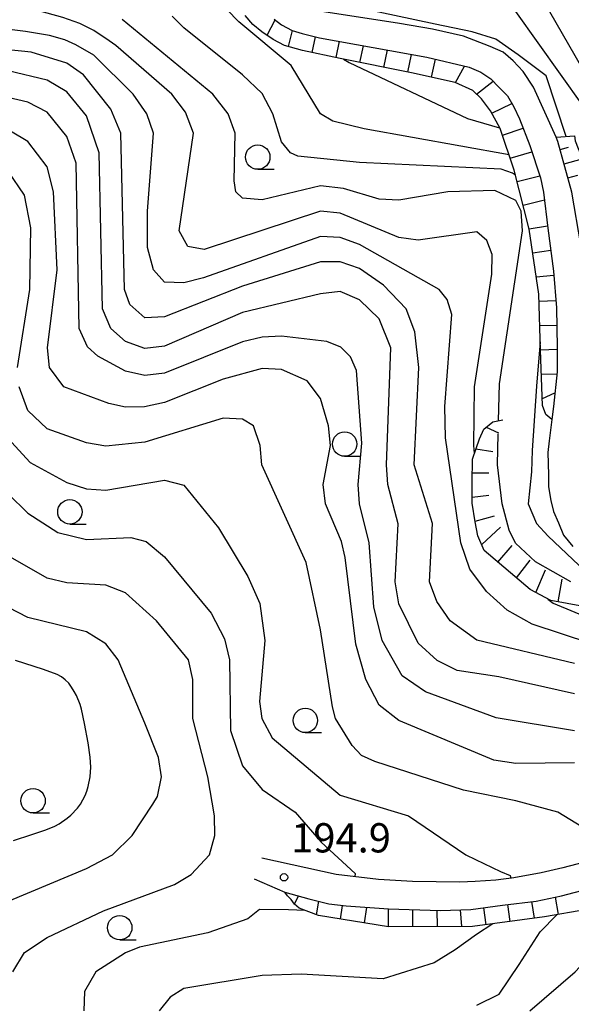
# Model space of a CAD drawing. Units: metres. Extents: x -46055 to -43747, y -144091 to -142373.
# Drawn here: x -44781 to -44724, y -142749 to -142648 of the extents above; entities that cross this region are included whole.
import ezdxf

# ---------------------------------------------------------------- set-up
doc = ezdxf.new("R2010")
doc.units = ezdxf.units.M
doc.header["$LTSCALE"] = 2.5
doc.layers.get('0').update_dxf_attribs({"linetype": 'CONTINUOUS'})
for name, color, linetype in [('2101000', 7, 'CONTINUOUS'), ('6101110', 7, 'CONTINUOUS'), ('6101120', 7, 'CONTINUOUS'), ('6101990', 7, 'CONTINUOUS'), ('6331000', 7, 'CONTINUOUS'), ('7101000', 7, 'CONTINUOUS'), ('7102000', 7, 'CONTINUOUS'), ('7201110', 7, 'CONTINUOUS'), ('7201990', 7, 'CONTINUOUS'), ('7312000', 7, 'CONTINUOUS')]:
    doc.layers.add(name, color=color, linetype=linetype)
doc.styles.add('Dm_Anotation', font='txt')

# ---------------------------------------------------------------- blocks, each defined once
blk = doc.blocks.new('633100')
at = {"color": 0, "linetype": 'ByBlock', "lineweight": -2}
blk.add_lwpolyline([(0, -0.5), (0.67, -0.5)], dxfattribs=at)
blk.add_circle((0, 0), 0.5, dxfattribs=at)
blk = doc.blocks.new('731200')
at = {"color": 0, "linetype": 'ByBlock', "lineweight": -2}
blk.add_circle((0, 0), 0.15, dxfattribs=at)

msp = doc.modelspace()

# ---------------------------------------------------------------- linework, layer by layer
at = {"layer": '2101000', "flags": 128}
for points in [[(-44754.76, -142648.28), (-44754.02, -142648.87), (-44752.92, -142649.46), (-44751.88, -142649.75), (-44750.11, -142650.19), (-44739.12, -142652.18), (-44734.77, -142653.22), (-44733.59, -142653.73), (-44732.56, -142654.4), (-44731.75, -142655.28), (-44730.86, -142656.17), (-44730.2, -142657.27), (-44729.61, -142658.52), (-44728.57, -142661.25), (-44727.47, -142664.57), (-44727.17, -142666.04), (-44726.73, -142669.73), (-44726.14, -142674.15), (-44725.84, -142677.91), (-44725.77, -142681.97), (-44725.77, -142684.47), (-44726.14, -142688.01), (-44726.3, -142689.35), (-44726.58, -142691.55), (-44726.73, -142692.73), (-44726.66, -142695.01), (-44726.66, -142696.27), (-44726.43, -142697.67), (-44726.14, -142698.77), (-44725.62, -142699.95), (-44725.11, -142701.21), (-44724.15, -142702.39)], [(-44724.25, -142666.03), (-44725.69, -142660.85), (-44725.88, -142660.4), (-44728.2, -142655.28), (-44729.24, -142653.66), (-44730.27, -142652.55), (-44731.3, -142651.67), (-44732.63, -142651.08), (-44735.36, -142650.05), (-44738.53, -142649.31), (-44741.93, -142648.72), (-44750.56, -142647.39)], [(-44722.97, -142734.75), (-44725.18, -142735.34), (-44727.39, -142735.85), (-44730.2, -142736.37), (-44732.04, -142736.59), (-44734.18, -142736.74), (-44735.73, -142736.81), (-44740.6, -142736.74), (-44744.06, -142736.52), (-44748.42, -142736), (-44756.04, -142734.34)], [(-44756.81, -142736.46), (-44753.66, -142737.81), (-44751.22, -142738.51), (-44749.15, -142739.02), (-44747.38, -142739.24), (-44743.03, -142739.54), (-44737.72, -142739.69), (-44734.62, -142739.61), (-44731.38, -142739.17), (-44727.91, -142738.73), (-44725.33, -142738.21), (-44719.2, -142736.59)]]:
    msp.add_lwpolyline(points, dxfattribs=at)
at = {"layer": '6101110', "flags": 128}
msp.add_lwpolyline([(-44717.55, -142693.54), (-44716.96, -142688.42), (-44717.01, -142683.88), (-44717.32, -142682.33), (-44717.57, -142681.17), (-44717.87, -142679.62), (-44718.75, -142677.9), (-44719.61, -142677.04), (-44720.36, -142676.46), (-44721.38, -142675.99), (-44722.99, -142675.85), (-44723.34, -142671.42), (-44724.25, -142666.03), (-44725.69, -142660.85), (-44725.88, -142660.4)], dxfattribs=at)
at = {"layer": '6101120', "flags": 128}
msp.add_lwpolyline([(-44725.88, -142660.4), (-44724, -142660.27), (-44723.91, -142660.77), (-44723.61, -142661.54), (-44723.11, -142662.79), (-44721.68, -142666.53), (-44718.92, -142672.7), (-44715.6, -142680.2), (-44714.5, -142685.43), (-44714.53, -142686.76), (-44714.69, -142688.23), (-44715.03, -142690.16), (-44715.55, -142693.13), (-44717.55, -142693.54)], dxfattribs=at)
at = {"layer": '6101990', "flags": 128}
for points in [[(-44725.46, -142661.67), (-44724.6, -142661.43)], [(-44725.06, -142663.12), (-44723.19, -142662.6)], [(-44724.66, -142664.56), (-44723.65, -142664.28)]]:
    msp.add_lwpolyline(points, dxfattribs=at)
at = {"layer": '7101000', "flags": 128}
for points, elevation in [([(-44722.32, -142712.32), (-44728.33, -142710.33), (-44730.89, -142708.89), (-44732.99, -142706.99), (-44734.71, -142704.71), (-44735.63, -142702), (-44737.22, -142691.22), (-44737.27, -142688), (-44736.57, -142678.57), (-44737.05, -142677.05), (-44737.85, -142676), (-44746, -142671.41), (-44748, -142670.68), (-44750, -142670.58), (-44762, -142674.82), (-44764, -142675.34), (-44766, -142675.25), (-44767.11, -142674), (-44767.72, -142671.72), (-44767.73, -142668), (-44767.11, -142660), (-44767.8, -142658), (-44769.21, -142656), (-44773.23, -142652), (-44775.08, -142650.92), (-44776.22, -142650.42), (-44777.78, -142649.97), (-44780.24, -142649.54), (-44784.09, -142649.09)], 180), ([(-44747.66, -142652.4), (-44747.09, -142652.75), (-44734.94, -142658.47), (-44731.66, -142659.42)], 170), ([(-44781.06, -142684), (-44779.8, -142676), (-44779.69, -142669.69), (-44780.34, -142666.34), (-44782, -142663.87)], 190), ([(-44719.91, -142733.82), (-44720.95, -142732.59), (-44723.23, -142731.11), (-44725.7, -142729.63), (-44730, -142728.44), (-44735.37, -142727.37), (-44744.44, -142724.44), (-44745.8, -142723.8), (-44746.77, -142722.77), (-44748.46, -142720), (-44748.8, -142718.8), (-44750, -142710.93), (-44751.48, -142704), (-44756.03, -142694), (-44756.2, -142692), (-44756.87, -142690), (-44758, -142689.33), (-44760, -142689.22), (-44768, -142691.67), (-44772, -142692.1), (-44774, -142691.73), (-44778, -142690.29), (-44780, -142688.43), (-44780.89, -142686)], 190), ([(-44781.48, -142732.51), (-44779.58, -142731.91), (-44778.16, -142731.42), (-44777.23, -142731.04), (-44776.79, -142730.81), (-44775.96, -142730.25), (-44775.58, -142729.93), (-44774.9, -142729.2), (-44774.61, -142728.79), (-44774.36, -142728.36), (-44774.14, -142727.91), (-44773.95, -142727.45), (-44773.8, -142726.97), (-44773.61, -142725.99), (-44773.55, -142724.99), (-44773.62, -142723.99), (-44773.82, -142722.51), (-44774.18, -142720.54), (-44774.5, -142719.07), (-44774.64, -142718.59), (-44775.02, -142717.67), (-44775.25, -142717.23), (-44775.51, -142716.8), (-44775.81, -142716.4), (-44776.16, -142716.05), (-44776.56, -142715.75), (-44777, -142715.51), (-44778.4, -142714.98), (-44781.26, -142714.07)], 200), ([(-44734, -142749.42), (-44731.72, -142748.28), (-44729.66, -142745.25), (-44727.49, -142741.88), (-44725.8, -142740.14)], 190)]:
    msp.add_lwpolyline(points, dxfattribs=dict(at, elevation=elevation))
at = {"layer": '7102000', "flags": 128}
for points, elevation in [([(-44730.7, -142662.21), (-44745.53, -142659.53), (-44748.74, -142658.74), (-44750, -142658), (-44753.01, -142653.04), (-44758.38, -142648.58), (-44760.83, -142646), (-44762.33, -142644.33), (-44762.72, -142642), (-44762.35, -142640), (-44759.86, -142634), (-44759.07, -142630), (-44759.41, -142622.59), (-44760.91, -142614), (-44762.74, -142608.74), (-44765.97, -142601.97), (-44768.69, -142594), (-44771.15, -142589.15), (-44773.1, -142584), (-44777.03, -142578), (-44780, -142575.22), (-44788.28, -142570.28)], 172), ([(-44743.32, -142623.35), (-44743.2, -142623.8), (-44743.14, -142625.91), (-44744.02, -142634), (-44743.45, -142636), (-44740.94, -142638), (-44738, -142639.12), (-44732, -142640.63), (-44730, -142642.16), (-44728, -142644.99), (-44722.52, -142654.52), (-44719.29, -142658), (-44714.92, -142666.88)], 164), ([(-44706.37, -142693.96), (-44706.99, -142693.72), (-44708.55, -142692.55), (-44708.95, -142692), (-44709.83, -142688), (-44712.77, -142682), (-44714.17, -142676.17), (-44716.05, -142672), (-44719.63, -142662), (-44720.75, -142660), (-44723.14, -142657.14), (-44730, -142647.52), (-44732, -142645.65), (-44745.2, -142641.2), (-44746.47, -142640.47), (-44747.41, -142639.41), (-44748.06, -142638), (-44747.77, -142632.93), (-44746.67, -142628.81), (-44746.74, -142628.68)], 166), ([(-44724.84, -142660.33), (-44726.89, -142654.09), (-44729.77, -142651.95), (-44732.05, -142650.34), (-44734.46, -142649.6), (-44738.28, -142648.8), (-44746.12, -142647.13), (-44748, -142645.97), (-44750, -142643.75), (-44751.11, -142642), (-44752.23, -142640), (-44752.53, -142638), (-44751.99, -142634.75), (-44750.84, -142631.63), (-44750.89, -142631.36)], 168), ([(-44734.24, -142692.83), (-44734.32, -142692), (-44734.25, -142686), (-44732.46, -142674.46), (-44732.43, -142672.43), (-44732.98, -142670.98), (-44734, -142670.11), (-44740, -142670.97), (-44742, -142670.7), (-44748, -142668.19), (-44750, -142667.98), (-44761.93, -142671.93), (-44763.62, -142671.62), (-44764.48, -142670), (-44763.01, -142660), (-44763.83, -142657.83), (-44765.26, -142656), (-44770.98, -142650.98), (-44771.66, -142650.5), (-44773.24, -142649.47), (-44774.66, -142648.74), (-44776.41, -142648.13), (-44779, -142647.42), (-44781.45, -142646.77)], 178), ([(-44730.05, -142664.28), (-44730.33, -142664.1), (-44731.49, -142663.67), (-44746, -142662.98), (-44752.33, -142662.33), (-44753.1, -142662), (-44754, -142660.87), (-44754.88, -142658), (-44756, -142655.93), (-44757.99, -142653.99), (-44764, -142649.17), (-44765.21, -142648)], 174), ([(-44731.77, -142689.49), (-44731.68, -142685.68), (-44729.32, -142670), (-44729.45, -142668), (-44730, -142666.88), (-44732.14, -142665.86), (-44736.97, -142666), (-44742, -142666.84), (-44744, -142666.76), (-44747.65, -142665.65), (-44750, -142665.38), (-44756, -142666.81), (-44758, -142666.65), (-44758.67, -142666), (-44758.87, -142664.87), (-44758.77, -142660), (-44759.48, -142658), (-44761.03, -142656), (-44770.33, -142648.33)], 176), ([(-44724, -142714.38), (-44733.98, -142711.98), (-44736.74, -142710), (-44738.1, -142708), (-44738.83, -142706), (-44738.53, -142700), (-44740.43, -142694), (-44739.93, -142684), (-44740.35, -142680.35), (-44741.23, -142678), (-44743.57, -142675.57), (-44746, -142673.85), (-44748, -142673.19), (-44750, -142673.17), (-44758, -142675.69), (-44766, -142678.83), (-44768, -142678.91), (-44769.54, -142677.54), (-44770.1, -142676), (-44770.46, -142660), (-44771.51, -142657.51), (-44774.29, -142654), (-44776, -142652.81), (-44779.67, -142651.67), (-44786, -142651.04)], 182), ([(-44724, -142717.5), (-44731.73, -142715.73), (-44736, -142715.08), (-44738.07, -142714.07), (-44740, -142712.28), (-44742, -142708.25), (-44742.37, -142706), (-44742.05, -142700.05), (-44743.12, -142696), (-44743.26, -142694), (-44742.81, -142682), (-44744, -142679.02), (-44746, -142677.06), (-44748, -142676.23), (-44750, -142676.45), (-44758, -142678.38), (-44766, -142681.84), (-44768, -142682.07), (-44770, -142681.35), (-44771.51, -142680), (-44772.36, -142678), (-44772.7, -142662), (-44774, -142658.22), (-44776, -142655.73), (-44778, -142654.54), (-44782, -142653.6)], 184), ([(-44724, -142721.28), (-44732, -142719.93), (-44739.27, -142717.27), (-44741.65, -142715.65), (-44743.7, -142712), (-44744.56, -142708.56), (-44745.04, -142702), (-44746.03, -142698), (-44746.15, -142696), (-44745.79, -142691.79), (-44746.31, -142684.31), (-44746.93, -142682.93), (-44747.93, -142681.93), (-44749.35, -142681.35), (-44754, -142680.8), (-44756, -142680.89), (-44758, -142681.4), (-44766, -142684.6), (-44768, -142684.85), (-44770, -142684.4), (-44772.84, -142682.84), (-44773.9, -142681.9), (-44774.73, -142680), (-44775.06, -142663.06), (-44776, -142660.34), (-44778, -142657.82), (-44780, -142656.82), (-44784, -142655.89)], 186), ([(-44724, -142724.56), (-44730, -142724.63), (-44732.27, -142724.27), (-44742, -142720.23), (-44744, -142718.66), (-44745.36, -142716), (-44746.4, -142712.4), (-44747.5, -142703.5), (-44747.87, -142701.87), (-44749.49, -142698), (-44749.73, -142696), (-44749, -142692), (-44749.2, -142690), (-44750, -142687.18), (-44751.39, -142685.39), (-44754, -142684.22), (-44756, -142684.12), (-44760, -142685.22), (-44766, -142687.61), (-44768.05, -142688.05), (-44770, -142688.09), (-44771.71, -142687.71), (-44776.31, -142686), (-44777.77, -142684), (-44777.99, -142682), (-44776.98, -142674), (-44777.36, -142666), (-44778, -142663.42), (-44780, -142660.85), (-44781.79, -142659.79)], 188), ([(-44727.5, -142681.38), (-44727.87, -142685.93), (-44728.33, -142692.54), (-44728.4, -142694.71), (-44728.75, -142698), (-44727.88, -142700), (-44726.68, -142701.3), (-44722.88, -142704.91), (-44719.45, -142706.81), (-44718.59, -142707.05)], 174), ([(-44781.67, -142691.67), (-44779.77, -142693.77), (-44776, -142695.8), (-44774, -142696.47), (-44772, -142696.61), (-44766, -142695.56), (-44764, -142696.09), (-44760.46, -142700.46), (-44757.46, -142705.46), (-44756.22, -142708.22), (-44755.71, -142712), (-44756.26, -142718.26), (-44756.01, -142720.01), (-44754.96, -142722), (-44748, -142727.88), (-44740.98, -142730), (-44735.12, -142734), (-44734.12, -142734.48), (-44731.56, -142735.7), (-44730.58, -142736.11), (-44730.52, -142736.41)], 192), ([(-44724.38, -142706), (-44728, -142703.94), (-44730.04, -142702.04), (-44730.69, -142700.69), (-44731.4, -142698), (-44731.88, -142694), (-44731.8, -142690.81)], 176), ([(-44782, -142696.98), (-44780, -142698.97), (-44776.94, -142700.94), (-44774, -142701.67), (-44769.44, -142701.44), (-44767.86, -142701.86), (-44766, -142703.45), (-44761.22, -142709.22), (-44759.84, -142711.84), (-44759.35, -142714), (-44759.24, -142721.24), (-44758, -142724.88), (-44756, -142727.31), (-44752.61, -142729.62), (-44749.95, -142732.69), (-44746.47, -142735.91), (-44746.49, -142736.23)], 194), ([(-44781.53, -142746), (-44780.33, -142744), (-44778, -142742.48), (-44772.25, -142739.75), (-44764.96, -142737.04), (-44763.25, -142736), (-44761.37, -142734), (-44760.83, -142732), (-44760.87, -142730), (-44761.54, -142726), (-44763.09, -142720), (-44763.08, -142716), (-44763.53, -142714), (-44766.83, -142710), (-44770, -142707.13), (-44772, -142706.35), (-44776, -142706.11), (-44778, -142705.61), (-44782, -142703.32)], 196), ([(-44785.7, -142740.3), (-44774, -142735.4), (-44771.31, -142734), (-44769.32, -142732), (-44767.19, -142728.81), (-44766.7, -142728), (-44766.3, -142726), (-44766.6, -142724), (-44768, -142720.48), (-44770.74, -142714), (-44772, -142712.34), (-44774, -142711.11), (-44780, -142709.67), (-44785.05, -142707.05)], 198), ([(-44726.72, -142707.76), (-44726.17, -142708.17), (-44717.72, -142711.72), (-44716, -142712.19), (-44710, -142712.41), (-44705.66, -142713.66), (-44698.95, -142718.04), (-44695.07, -142720.39), (-44694.96, -142720.31)], 178), ([(-44728.58, -142750), (-44723.92, -142746), (-44715.86, -142737.32)], 188), ([(-44751.59, -142739.69), (-44753.28, -142739.64), (-44756.25, -142739.59), (-44757.45, -142740.55), (-44761.54, -142742), (-44768.55, -142743.45), (-44770, -142744.03), (-44773.03, -142746), (-44774.2, -142748), (-44774.27, -142750)], 194), ([(-44732.36, -142741.07), (-44734.02, -142742.17), (-44736.22, -142743.75), (-44738.37, -142745.08), (-44743.59, -142746.72), (-44752, -142746.23), (-44756, -142746.37), (-44764, -142747.72), (-44765.41, -142748.59), (-44766.53, -142750)], 192)]:
    msp.add_lwpolyline(points, dxfattribs=dict(at, elevation=elevation))
at = {"layer": '7201110', "flags": 128}
for points in [[(-44726.3, -142689.35), (-44726.93, -142688.85), (-44727.26, -142687.91), (-44727.47, -142682.24), (-44727.64, -142676.48), (-44728.63, -142669.84), (-44730.17, -142663.78), (-44731.61, -142659.52), (-44732.6, -142657.69), (-44733.51, -142656.47), (-44734.4, -142655.61), (-44736.2, -142654.78), (-44740.68, -142653.81), (-44747.99, -142652.34), (-44751.86, -142651.5), (-44753.69, -142650.98), (-44754.85, -142650.37), (-44756.04, -142649.59), (-44756.95, -142648.84), (-44757.72, -142647.93)], [(-44717.53, -142707.07), (-44717.53, -142708.23), (-44717.53, -142708.7), (-44717.89, -142708.98), (-44720.19, -142709.23), (-44723.07, -142708.53), (-44726.41, -142707.92), (-44728.54, -142706.79), (-44733.25, -142702.77), (-44733.88, -142701.27), (-44734.16, -142699.84), (-44734.46, -142697.93), (-44734.46, -142695.82), (-44734.43, -142693.41), (-44734.07, -142692.31), (-44733.71, -142691.34), (-44733.29, -142690.34), (-44732.35, -142689.6), (-44731.33, -142689.4)], [(-44682.37, -142739.85), (-44682.52, -142740.09), (-44683.1, -142740.36), (-44684.1, -142740.36), (-44685.68, -142740), (-44689.16, -142739.17), (-44692.68, -142737.73), (-44695.75, -142736.67), (-44698.32, -142735.81), (-44703, -142735.03), (-44707.45, -142735.03), (-44710.08, -142735.44), (-44713.37, -142736.52), (-44718.63, -142738.2), (-44722.73, -142739.61), (-44727.05, -142740.36), (-44734.44, -142741.35), (-44743.05, -142741.37), (-44750.22, -142740.22), (-44752.2, -142739.45), (-44752.67, -142739.06), (-44753.03, -142738.59), (-44753.39, -142738.2), (-44753.66, -142737.81)]]:
    msp.add_lwpolyline(points, dxfattribs=at)
at = {"layer": '7201990', "flags": 128}
for points in [[(-44755.49, -142649.94), (-44754.67, -142648.35)], [(-44753.28, -142651.09), (-44752.87, -142649.47)], [(-44750.86, -142651.72), (-44750.52, -142650.09)], [(-44748.42, -142652.24), (-44748.08, -142650.56)], [(-44745.97, -142652.74), (-44745.62, -142651.01)], [(-44743.52, -142653.24), (-44743.16, -142651.45)], [(-44741.07, -142653.73), (-44740.68, -142651.9)], [(-44738.63, -142654.25), (-44738.22, -142652.4)], [(-44736.18, -142654.79), (-44735.25, -142653.1)], [(-44734.02, -142655.98), (-44732.33, -142654.65)], [(-44732.47, -142657.93), (-44730.4, -142656.93)], [(-44731.38, -142660.18), (-44729.25, -142659.46)], [(-44730.59, -142662.55), (-44728.36, -142661.89)], [(-44729.88, -142664.94), (-44727.54, -142664.35)], [(-44729.26, -142667.37), (-44727.08, -142666.81)], [(-44728.64, -142669.79), (-44726.76, -142669.5)], [(-44728.27, -142672.26), (-44726.43, -142671.99)], [(-44727.9, -142674.73), (-44726.11, -142674.53)], [(-44727.62, -142677.21), (-44725.9, -142677.16)], [(-44727.55, -142679.71), (-44725.81, -142679.66)], [(-44727.47, -142682.21), (-44725.77, -142682.15)], [(-44727.38, -142684.71), (-44725.79, -142684.65)], [(-44727.28, -142687.21), (-44725.99, -142686.62)], [(-44733.03, -142690.14), (-44731.78, -142690.73)], [(-44734.09, -142692.36), (-44732.35, -142692.62)], [(-44734.45, -142694.81), (-44732.77, -142694.82)], [(-44734.46, -142697.31), (-44732.77, -142697.11)], [(-44734.17, -142699.78), (-44732.18, -142699.23)], [(-44733.5, -142702.18), (-44731.56, -142700.39)], [(-44731.83, -142703.98), (-44730.36, -142702.26)], [(-44729.93, -142705.6), (-44728.54, -142703.76)], [(-44727.95, -142707.1), (-44726.97, -142704.76)], [(-44725.67, -142708.06), (-44725.24, -142705.71)], [(-44752.67, -142739.07), (-44752.26, -142738.21)], [(-44750.43, -142740.14), (-44750.19, -142738.76)], [(-44730.58, -142740.83), (-44730.81, -142739.1)], [(-44728.1, -142740.5), (-44728.36, -142738.78)], [(-44725.63, -142740.11), (-44725.93, -142738.33)], [(-44747.98, -142740.58), (-44747.76, -142739.2)], [(-44745.51, -142740.97), (-44745.26, -142739.39)], [(-44743.04, -142741.37), (-44743.05, -142739.54)], [(-44740.54, -142741.36), (-44740.55, -142739.61)], [(-44738.04, -142741.35), (-44738.05, -142739.68)], [(-44735.54, -142741.35), (-44735.67, -142739.64)], [(-44733.05, -142741.16), (-44733.29, -142739.43)]]:
    msp.add_lwpolyline(points, dxfattribs=at)

# ---------------------------------------------------------------- block references
at = {"layer": '6331000', "xscale": 2.5, "yscale": 2.5, "zscale": 2.5}
for p in [(-44756.44, -142662.44), (-44747.54, -142691.87), (-44775.69, -142698.82), (-44751.57, -142720.21), (-44779.46, -142728.45), (-44770.58, -142741.47)]:
    msp.add_blockref('633100', p, dxfattribs=at)
at = {"layer": '7312000', "xscale": 2.5, "yscale": 2.5, "zscale": 2.5}
msp.add_blockref('731200', (-44753.75, -142736.3, 194.94), dxfattribs=at)

# ---------------------------------------------------------------- texts
at = {"layer": '7312000', "style": 'Dm_Anotation'}
msp.add_text('194.9', height=3, dxfattribs=at).set_placement((-44753.02, -142733.75))

doc.saveas('drawing.dxf')
